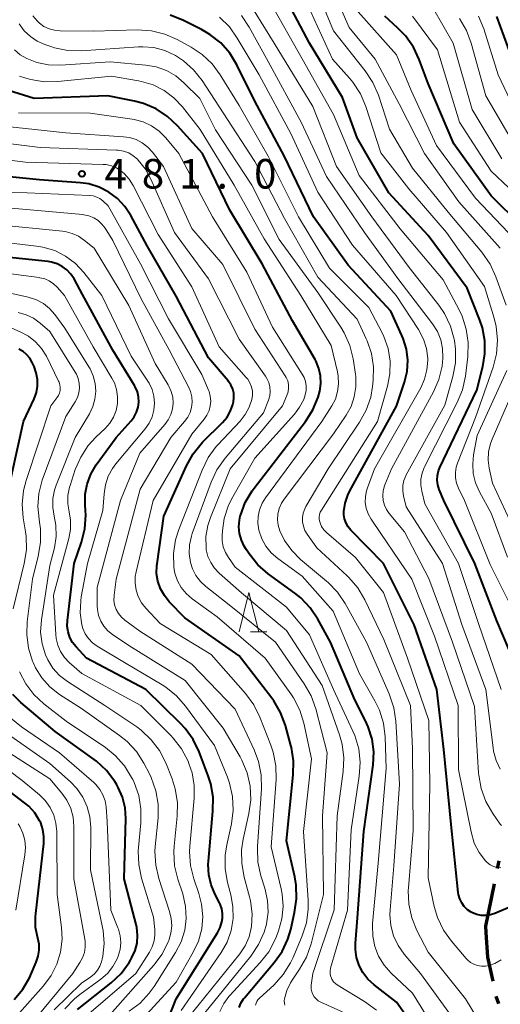
# Model space of a CAD drawing. Units: metres. Extents: x -62000 to -60947, y 25500 to 27000.
# Drawn here: x -61351 to -61290, y 26175 to 26300 of the extents above; entities that cross this region are included whole.
import ezdxf

# ---------------------------------------------------------------- set-up
doc = ezdxf.new("R2010")
doc.units = ezdxf.units.M
for name, color, linetype, lineweight in [('110300_郡市・東京都の区界', 7, 'Continuous', 70), ('633200_針葉樹林', 7, 'Continuous', 13), ('710100_等高線(計曲線)', 7, 'Continuous', 40), ('710200_等高線(主曲線)', 7, 'Continuous', 13), ('731200_図化機測定による標高点', 7, 'Continuous', 40)]:
    doc.layers.add(name, color=color, linetype=linetype, lineweight=lineweight)
doc.styles.add('Style-WORKING', font='MS Gothic.ttf')

msp = doc.modelspace()

# ---------------------------------------------------------------- linework, layer by layer
at = {"layer": '110300_郡市・東京都の区界', "linetype": 'Continuous', "lineweight": 70}
for p, q in [((-61290.19, 26192.3), (-61289.99, 26193.28)), ((-61290.04, 26175.12), (-61290.37, 26176.07))]:
    msp.add_line(p, q, dxfattribs=at)
at = {"layer": '110300_郡市・東京都の区界', "linetype": 'Continuous', "lineweight": 70, "flags": 128}
for points in [[(-61291.62, 26184.2), (-61291.66, 26184.98), (-61290.58, 26190.34)], [(-61290.75, 26178.03), (-61291.44, 26181.04), (-61291.62, 26184.2)]]:
    msp.add_lwpolyline(points, dxfattribs=at)
at = {"layer": '633200_針葉樹林', "linetype": 'Continuous', "lineweight": 13}
msp.add_line((-61321.54, 26222.34), (-61319.46, 26222.34), dxfattribs=at)
at = {"layer": '633200_針葉樹林', "linetype": 'Continuous', "lineweight": 13, "flags": 128}
msp.add_lwpolyline([(-61323, 26222.34), (-61321.75, 26227.34), (-61320.5, 26222.34)], dxfattribs=at)
at = {"layer": '710100_等高線(計曲線)', "linetype": 'Continuous', "lineweight": 40, "flags": 128}
for points, elevation in [([(-61263.26, 26305), (-61273, 26294.44), (-61277.4, 26288.21), (-61277.81, 26287.72), (-61278.31, 26287.3), (-61278.88, 26286.98), (-61279.49, 26286.76), (-61280.12, 26286.65), (-61280.77, 26286.65), (-61281.41, 26286.77), (-61281.63, 26286.84), (-61282.83, 26287.36), (-61283.91, 26288.09), (-61284.85, 26288.99), (-61285.68, 26290.13), (-61287.96, 26294.04), (-61290.28, 26300.4)], 530), ([(-61287.39, 26216.95), (-61290.29, 26223.71), (-61293.09, 26231), (-61297.02, 26238.98), (-61297.6, 26240.4), (-61297.78, 26240.97), (-61297.86, 26241.57), (-61297.83, 26242.17), (-61297.7, 26242.76), (-61297.52, 26243.2), (-61292.84, 26253), (-61292.07, 26256), (-61291.79, 26257.62), (-61291.81, 26259.27), (-61292.1, 26260.89), (-61292.44, 26261.88), (-61294.06, 26265.94), (-61299, 26272.6), (-61303.97, 26278.03), (-61308, 26285), (-61309.88, 26290.12), (-61314.06, 26297), (-61317.82, 26304.18)], 510), ([(-61288.56, 26187.44), (-61290.52, 26186.6), (-61291.09, 26186.41), (-61291.67, 26186.33), (-61292.26, 26186.34), (-61292.84, 26186.46), (-61293.39, 26186.68), (-61293.53, 26186.76), (-61294, 26187.08), (-61294.41, 26187.48), (-61294.74, 26187.94), (-61294.99, 26188.45), (-61295.14, 26189), (-61295.18, 26189.26), (-61296.1, 26197.9), (-61297, 26207.4), (-61297.89, 26215), (-61300.76, 26223.24), (-61304.65, 26231), (-61308.8, 26235.24), (-61309.15, 26235.66), (-61309.42, 26236.13), (-61309.6, 26236.65), (-61309.69, 26237.19), (-61309.69, 26237.61), (-61309.54, 26238.67), (-61309.2, 26239.69), (-61308.94, 26240.22), (-61303.03, 26250.97), (-61302.01, 26254), (-61301.68, 26255.37), (-61301.6, 26256.78), (-61301.76, 26258.18), (-61302.16, 26259.53), (-61302.33, 26259.94), (-61303.73, 26263), (-61309.15, 26268.85), (-61313.57, 26275), (-61317.26, 26282.74), (-61321, 26289.67), (-61323.27, 26294.25), (-61324.17, 26295.73), (-61325.33, 26297.04), (-61326.69, 26298.13), (-61327.75, 26298.75), (-61330.12, 26299.94), (-61331.74, 26300.58)], 500), ([(-61287.25, 26273.92), (-61291, 26277.65), (-61295.74, 26284.26), (-61299, 26291.89), (-61300.13, 26294.96), (-61300.87, 26296.53), (-61301.88, 26297.96), (-61302.88, 26298.98), (-61304.51, 26300.43)], 520), ([(-61306.12, 26208.72), (-61306.6, 26210.28), (-61306.95, 26211.05), (-61308.31, 26213.69), (-61311.41, 26221), (-61313, 26223.93), (-61313.97, 26225.38), (-61315.17, 26226.65), (-61315.91, 26227.24), (-61319.32, 26229.71), (-61320.63, 26230.85), (-61321.73, 26232.21), (-61322.06, 26232.73), (-61322.34, 26233.21), (-61322.71, 26233.98), (-61322.94, 26234.81), (-61323.02, 26235.66), (-61322.96, 26236.51), (-61322.85, 26237), (-61322.82, 26237.11), (-61322.21, 26238.74), (-61321.33, 26240.24), (-61321.1, 26240.56), (-61314.58, 26249.03), (-61313.64, 26250.49), (-61312.97, 26252.1), (-61312.76, 26252.87), (-61312.62, 26253.83), (-61312.66, 26254.79), (-61312.86, 26255.73), (-61313.21, 26256.62), (-61313.36, 26256.89), (-61316.2, 26261.8), (-61320.08, 26269), (-61324.15, 26275.85), (-61327.64, 26283), (-61330.8, 26286.53), (-61332.08, 26287.72), (-61333.54, 26288.67), (-61335.14, 26289.35), (-61336.29, 26289.65), (-61339.67, 26290.33), (-61349, 26289.99), (-61352.27, 26291)], 490), ([(-61327.62, 26246.38), (-61325.09, 26248.91), (-61324.53, 26249.58), (-61324.08, 26250.35), (-61323.78, 26251.18), (-61323.71, 26251.5), (-61323.65, 26252.05), (-61323.68, 26252.6), (-61323.81, 26253.14), (-61324.04, 26253.65), (-61324.34, 26254.11), (-61324.4, 26254.17), (-61326.89, 26257.11), (-61331, 26264.93), (-61334.68, 26271.32), (-61336.73, 26275.16), (-61337.48, 26276.31), (-61338.42, 26277.31), (-61339.52, 26278.13), (-61340.74, 26278.75), (-61342.05, 26279.15), (-61343.13, 26279.3), (-61348.34, 26279.66), (-61359, 26280.74)], 480), ([(-61338.61, 26247), (-61336.71, 26249.09), (-61336.31, 26249.62), (-61336.01, 26250.21), (-61335.81, 26250.84), (-61335.73, 26251.49), (-61335.76, 26252.15), (-61335.91, 26252.79), (-61336.17, 26253.4), (-61336.28, 26253.6), (-61339, 26258.07), (-61342.89, 26265.11), (-61343.94, 26267.1), (-61344.34, 26267.71), (-61344.85, 26268.25), (-61345.44, 26268.69), (-61346.09, 26269.02), (-61346.8, 26269.24), (-61347.23, 26269.31), (-61355.81, 26270.19)], 470), ([(-61352.6, 26238.85), (-61350.35, 26249), (-61349.01, 26251.89), (-61348.72, 26252.69), (-61348.58, 26253.52), (-61348.58, 26254.36), (-61348.73, 26255.19), (-61349.02, 26255.98), (-61349.27, 26256.52), (-61349.57, 26257.04), (-61349.96, 26257.5), (-61350.42, 26257.88), (-61350.94, 26258.18)], 460), ([(-61332.3, 26172.44), (-61331, 26175.77), (-61325.74, 26184.13), (-61325.4, 26184.81), (-61325.18, 26185.53), (-61325.1, 26186.02), (-61325.09, 26186.61), (-61325.19, 26187.2), (-61325.39, 26187.76), (-61325.48, 26187.94), (-61326.05, 26189.02), (-61326.56, 26190.23), (-61326.85, 26191.52), (-61326.91, 26192.83), (-61326.89, 26193.23), (-61326.31, 26199.6), (-61326.3, 26201.34), (-61326.6, 26203.06), (-61326.92, 26204.06), (-61328.07, 26207.09), (-61328.83, 26208.66), (-61329.85, 26210.08), (-61330.42, 26210.69), (-61334.83, 26215), (-61342.36, 26219), (-61343.68, 26220.41), (-61344.13, 26220.99), (-61344.47, 26221.63), (-61344.7, 26222.32), (-61344.8, 26223.04), (-61344.78, 26223.75), (-61343.93, 26231), (-61343, 26233.71), (-61342.58, 26235.4), (-61342.46, 26237.14), (-61342.49, 26237.74), (-61342.55, 26238.45), (-61342.53, 26239.78), (-61342.29, 26241.08), (-61341.83, 26242.32), (-61341.13, 26243.5), (-61338.61, 26247)], 470), ([(-61323, 26174.65), (-61322.77, 26175.23), (-61322.44, 26175.75), (-61322.32, 26175.91), (-61318.55, 26180.36), (-61317.55, 26181.79), (-61316.81, 26183.36), (-61316.45, 26184.55), (-61315.95, 26186.74), (-61315.7, 26188.46), (-61315.76, 26190.21), (-61315.94, 26191.26), (-61317, 26195.81), (-61316.12, 26204.21), (-61316.09, 26205.95), (-61316.36, 26207.67), (-61316.42, 26207.89), (-61317.12, 26210.45), (-61317.72, 26212.09), (-61318.6, 26213.59), (-61318.85, 26213.93), (-61323, 26219.3), (-61329.88, 26224.12), (-61331.85, 26226.15), (-61332.48, 26226.93), (-61332.97, 26227.8), (-61333.3, 26228.75), (-61333.46, 26229.74), (-61333.44, 26230.74), (-61333.41, 26230.98), (-61332.54, 26237), (-61329.68, 26243.39), (-61328.83, 26244.91), (-61327.62, 26246.38)], 480), ([(-61343.5, 26174.4), (-61339.25, 26177.79), (-61337.98, 26178.99), (-61336.95, 26180.39), (-61336.77, 26180.69), (-61336.6, 26181), (-61336.19, 26181.9), (-61335.94, 26182.85), (-61335.87, 26183.84), (-61335.96, 26184.82), (-61336.05, 26185.22), (-61337.57, 26191), (-61337.38, 26198.64), (-61337.46, 26200.01), (-61337.78, 26201.34), (-61338.33, 26202.59), (-61338.57, 26203), (-61338.78, 26203.34), (-61339.83, 26204.73), (-61341.1, 26205.92), (-61341.41, 26206.15), (-61346.32, 26209.68), (-61350.7, 26213.35), (-61351.73, 26214.38)], 460), ([(-61298.75, 26169.25), (-61303, 26175.35), (-61305.87, 26177.55), (-61306.65, 26178.25), (-61307.29, 26179.09), (-61307.77, 26180.01), (-61308.09, 26181.01), (-61308.22, 26182.05), (-61308.21, 26182.79), (-61307.96, 26186.04), (-61307.17, 26197), (-61306, 26205.47), (-61305.91, 26207.1), (-61306.12, 26208.72)], 490), ([(-61351.56, 26175.67), (-61350.44, 26177.01), (-61349.57, 26178.52), (-61349.48, 26178.72), (-61348.73, 26180.43), (-61348.49, 26181.17), (-61348.37, 26181.93), (-61348.39, 26182.7), (-61348.55, 26183.45), (-61348.82, 26184.81), (-61348.85, 26186.19), (-61348.81, 26186.6), (-61347.79, 26195.48), (-61347.76, 26196.37), (-61347.89, 26197.24), (-61348.17, 26198.08), (-61348.31, 26198.36), (-61348.92, 26199.35), (-61349.7, 26200.21), (-61350.22, 26200.65), (-61355.41, 26204.59)], 450)]:
    msp.add_lwpolyline(points, dxfattribs=dict(at, elevation=elevation))
at = {"layer": '710200_等高線(主曲線)', "linetype": 'Continuous', "lineweight": 13, "flags": 128}
for points, elevation in [([(-61289.84, 26271), (-61295.1, 26276.9), (-61299.45, 26283), (-61302.67, 26289.33), (-61305.72, 26295), (-61309.04, 26299), (-61312.68, 26307.32)], 516), ([(-61289.11, 26263.76), (-61290.39, 26267.38), (-61291.12, 26268.97), (-61292.17, 26270.49), (-61296.44, 26275.56), (-61301, 26281.16), (-61303.91, 26286.09), (-61305.32, 26290.42), (-61306.01, 26292.02), (-61306.99, 26293.52), (-61311, 26298.57), (-61314.05, 26305.95)], 514), ([(-61290.62, 26262.13), (-61291.84, 26266.16), (-61296.66, 26273), (-61301.47, 26278.53), (-61305, 26283.12), (-61306.91, 26289), (-61307.6, 26290.6), (-61308.55, 26292.06), (-61308.97, 26292.57), (-61311.15, 26295), (-61314.85, 26303.15)], 512), ([(-61289.75, 26215), (-61292.63, 26223.37), (-61295.15, 26231), (-61299.42, 26238.58), (-61299.82, 26240.18), (-61299.94, 26240.94), (-61299.92, 26241.71), (-61299.78, 26242.47), (-61299.5, 26243.18), (-61299.47, 26243.25), (-61295.3, 26251.42), (-61294.65, 26253.04), (-61294.28, 26254.76), (-61293.97, 26257.28), (-61293.92, 26259.02), (-61294.16, 26260.74), (-61294.7, 26262.4), (-61295.08, 26263.19), (-61297.11, 26267), (-61302.55, 26273.45), (-61307.77, 26280.23), (-61311, 26287.97), (-61314.97, 26295.03), (-61319, 26302.13)], 508), ([(-61289.84, 26204.89), (-61290.37, 26206.01), (-61290.69, 26207.2), (-61290.76, 26207.61), (-61291.66, 26215), (-61294.73, 26223.27), (-61297.17, 26231), (-61301.8, 26238.2), (-61302.13, 26239.6), (-61302.23, 26240.24), (-61302.21, 26240.89), (-61302.08, 26241.52), (-61301.85, 26242.12), (-61301.77, 26242.26), (-61296.9, 26251.1), (-61295.87, 26254.74), (-61295.55, 26256.45), (-61295.53, 26258.2), (-61295.67, 26259.31), (-61295.7, 26259.45), (-61296.17, 26261.13), (-61296.93, 26262.7), (-61297.66, 26263.77), (-61301.43, 26268.57), (-61306.13, 26275), (-61310.62, 26281.38), (-61313.65, 26289), (-61318.54, 26297), (-61321.28, 26301.44)], 506), ([(-61285.45, 26258.87), (-61285.38, 26264.31), (-61285.51, 26266.05), (-61285.93, 26267.74), (-61286.36, 26268.77), (-61287.94, 26272.06), (-61293, 26277.36), (-61297.96, 26284.04), (-61301.14, 26291), (-61303, 26295.54), (-61307.88, 26301)], 518), ([(-61289.65, 26282.35), (-61293.41, 26288.59), (-61295.83, 26297), (-61298.43, 26301.57)], 524), ([(-61263.95, 26301), (-61271.6, 26293), (-61276.29, 26284.41), (-61276.69, 26283.8), (-61277.19, 26283.27), (-61277.78, 26282.84), (-61278.44, 26282.51), (-61278.56, 26282.46), (-61279.11, 26282.32), (-61279.67, 26282.28), (-61280.23, 26282.33), (-61280.77, 26282.48), (-61281.28, 26282.72), (-61281.41, 26282.81), (-61284.66, 26284.94), (-61286.03, 26286.02), (-61287.19, 26287.32), (-61288.11, 26288.8), (-61288.2, 26288.99), (-61290.12, 26293), (-61291.95, 26298.84)], 528), ([(-61306.29, 26252.12), (-61306.05, 26253.46), (-61305.97, 26254.26), (-61305.93, 26255.97), (-61306.2, 26257.65), (-61306.75, 26259.27), (-61306.85, 26259.49), (-61308.02, 26261.98), (-61313, 26267.31), (-61317.23, 26274.77), (-61321, 26282.01), (-61325, 26288.17), (-61327.69, 26292.26), (-61328.77, 26293.63), (-61330.07, 26294.79), (-61331.07, 26295.45), (-61331.14, 26295.49), (-61332.43, 26296.08), (-61333.8, 26296.45), (-61335.21, 26296.57), (-61335.75, 26296.55), (-61342.98, 26296.06), (-61344.72, 26296.09), (-61346.43, 26296.43), (-61346.91, 26296.58), (-61347.63, 26296.83), (-61348.61, 26297.26), (-61349.49, 26297.86), (-61350.26, 26298.6), (-61350.89, 26299.46)], 496), ([(-61304.61, 26259.8), (-61304.83, 26260.25), (-61306.51, 26263.49), (-61311.53, 26268.47), (-61315.47, 26275), (-61319.31, 26282.69), (-61323, 26289.11), (-61325.39, 26292.98), (-61326.43, 26294.38), (-61327.7, 26295.58), (-61329.08, 26296.5), (-61330.84, 26297.47), (-61332.43, 26298.17), (-61334.13, 26298.59), (-61335.94, 26298.7), (-61341.45, 26298.55), (-61345.72, 26298.58), (-61346.43, 26298.65), (-61347.11, 26298.83), (-61347.76, 26299.14), (-61348.34, 26299.55), (-61348.6, 26299.8), (-61349.18, 26300.5)], 498), ([(-61303.04, 26265), (-61308.6, 26271.4), (-61313, 26278.1), (-61316.45, 26285.55), (-61320.46, 26293), (-61323.22, 26297.67), (-61324.23, 26299.09), (-61325.48, 26300.31)], 502), ([(-61302.85, 26267.15), (-61307.09, 26273), (-61311.91, 26280.09), (-61315.13, 26287), (-61319.3, 26294.7), (-61321.71, 26299.06), (-61322.68, 26300.51)], 504), ([(-61286.53, 26276.54), (-61291, 26280.76), (-61295.02, 26286.98), (-61297.81, 26296.19), (-61301, 26300.46)], 522), ([(-61261.9, 26300.1), (-61269.6, 26292.4), (-61275.64, 26281), (-61277.84, 26278.85), (-61278.17, 26278.58), (-61278.53, 26278.38), (-61278.93, 26278.24), (-61279.35, 26278.17), (-61279.77, 26278.17), (-61280.18, 26278.25), (-61280.49, 26278.36), (-61281.97, 26279), (-61287.98, 26284.02), (-61291.68, 26290.32), (-61293.54, 26297), (-61294.15, 26298.64), (-61295.04, 26300.14)], 526), ([(-61291.95, 26298.84), (-61292.61, 26300.46)], 528), ([(-61308.37, 26252.15), (-61308.17, 26253.4), (-61308.19, 26254.68), (-61308.23, 26255.02), (-61308.53, 26256.96), (-61308.94, 26258.65), (-61309.64, 26260.25), (-61310.08, 26260.97), (-61313, 26265.38), (-61317.89, 26272.11), (-61321.39, 26279), (-61325.99, 26286.01), (-61327.99, 26290.01), (-61330, 26292), (-61331.04, 26292.87), (-61332.22, 26293.55), (-61333.5, 26294.01), (-61334.82, 26294.24), (-61339.37, 26294.63), (-61345.65, 26294.24), (-61347.18, 26294.28), (-61348.67, 26294.58), (-61349.94, 26295.06), (-61350.77, 26295.55), (-61351.5, 26296.17)], 494), ([(-61320.57, 26236.98), (-61320.39, 26237.83), (-61320.07, 26238.64), (-61319.63, 26239.34), (-61312.49, 26249), (-61311.23, 26251), (-61310.78, 26251.87), (-61310.49, 26252.81), (-61310.37, 26253.78), (-61310.42, 26254.76), (-61310.52, 26255.3), (-61311.33, 26258.67), (-61315.17, 26265), (-61319.82, 26272.18), (-61323.63, 26279), (-61327.94, 26286.06), (-61330.19, 26288.93), (-61331.26, 26290.07), (-61332.51, 26291.01), (-61333.9, 26291.71), (-61335.4, 26292.17), (-61335.76, 26292.24), (-61339.19, 26292.81), (-61345.98, 26292.14), (-61347.72, 26292.12), (-61349.44, 26292.4), (-61350.06, 26292.58), (-61350.87, 26292.85)], 492), ([(-61305.56, 26174.33), (-61307.07, 26175.44), (-61310.43, 26177.45), (-61310.73, 26177.67), (-61311, 26177.94), (-61311.21, 26178.26), (-61311.28, 26178.4), (-61311.39, 26178.69), (-61311.44, 26178.99), (-61311.44, 26179.3), (-61311.39, 26179.61), (-61311.38, 26179.64), (-61309.25, 26187), (-61308.79, 26197.21), (-61307.74, 26204.01), (-61307.63, 26205.75), (-61307.81, 26207.48), (-61308.3, 26209.16), (-61308.55, 26209.74), (-61311, 26215.03), (-61314.04, 26221.96), (-61317, 26225.46), (-61323.48, 26230.52), (-61324.36, 26231.76), (-61324.74, 26232.41), (-61325.01, 26233.13), (-61325.14, 26233.87), (-61325.15, 26234.52), (-61325.12, 26235.15), (-61324.89, 26236.73), (-61324.39, 26238.26), (-61323.94, 26239.16), (-61321, 26244.37), (-61315.97, 26249.94), (-61315.31, 26250.82), (-61314.8, 26251.81), (-61314.59, 26252.42), (-61314.48, 26252.97), (-61314.47, 26253.53), (-61314.56, 26254.08), (-61314.73, 26254.61), (-61314.97, 26255.04), (-61318.76, 26261), (-61322.03, 26267.97), (-61326.38, 26275), (-61330.63, 26283), (-61332.3, 26285), (-61333.14, 26285.84), (-61334.1, 26286.52), (-61335.17, 26287.02), (-61336.31, 26287.33), (-61336.55, 26287.37), (-61341.88, 26288.12), (-61351, 26288.17)], 488), ([(-61317.47, 26251), (-61316.92, 26252.32), (-61316.77, 26252.77), (-61316.71, 26253.23), (-61316.73, 26253.7), (-61316.83, 26254.16), (-61317.01, 26254.6), (-61317.14, 26254.83), (-61321, 26260.75), (-61325.08, 26268.92), (-61329, 26273.5), (-61332.61, 26281.39), (-61333.99, 26283.2), (-61334.58, 26283.84), (-61335.28, 26284.37), (-61336.05, 26284.78), (-61336.89, 26285.04), (-61337.65, 26285.15), (-61345, 26285.62), (-61355.25, 26286.75)], 486), ([(-61317.18, 26174.98), (-61317.25, 26175.24), (-61317.27, 26175.51), (-61317.24, 26175.79), (-61316.95, 26176.83), (-61316.48, 26177.81), (-61316.26, 26178.14), (-61315.31, 26179.53), (-61314.46, 26181.04), (-61313.86, 26182.73), (-61312.28, 26189), (-61312.41, 26199), (-61311.8, 26207), (-61313.26, 26212.57), (-61313.84, 26214.21), (-61314.73, 26215.75), (-61318.39, 26221), (-61324.24, 26225.76), (-61327.22, 26228.09), (-61327.91, 26228.73), (-61328.48, 26229.48), (-61328.91, 26230.32), (-61329.16, 26231.13), (-61329.32, 26232.25), (-61329.28, 26233.38), (-61329.05, 26234.48), (-61328.94, 26234.8), (-61326.56, 26241.31), (-61325.82, 26242.89), (-61324.78, 26244.37), (-61319.88, 26250.12), (-61319.27, 26251.73), (-61319.11, 26252.28), (-61319.05, 26252.84), (-61319.1, 26253.4), (-61319.23, 26253.95), (-61319.47, 26254.46), (-61319.65, 26254.76), (-61323, 26259.48), (-61326.89, 26267.11), (-61331.2, 26273), (-61334.18, 26279.77), (-61334.88, 26281.05), (-61335.79, 26282.19), (-61335.9, 26282.3), (-61336.42, 26282.74), (-61337.01, 26283.09), (-61337.66, 26283.32), (-61338.33, 26283.44), (-61338.56, 26283.46), (-61348.23, 26283.77), (-61356.43, 26284.79)], 484), ([(-61339.86, 26281.61), (-61340.26, 26281.64), (-61350.1, 26281.9), (-61359, 26283.03)], 482), ([(-61320.9, 26174.96), (-61320.84, 26175.2), (-61320.74, 26175.43), (-61320.6, 26175.64), (-61320.45, 26175.8), (-61318.56, 26177.56), (-61317.39, 26178.85), (-61316.46, 26180.32), (-61316.14, 26181.01), (-61314.99, 26183.75), (-61314.45, 26185.41), (-61314.22, 26187.13), (-61314.23, 26188.29), (-61314.81, 26197), (-61313.8, 26206.2), (-61314.78, 26210.74), (-61315.29, 26212.41), (-61316.09, 26213.96), (-61316.44, 26214.47), (-61319.69, 26219), (-61325.78, 26224.22), (-61328.96, 26226.53), (-61329.71, 26227.18), (-61330.34, 26227.95), (-61330.82, 26228.82), (-61331.15, 26229.76), (-61331.28, 26230.5), (-61331.29, 26230.54), (-61331.33, 26232.28), (-61331.07, 26234), (-61330.66, 26235.31), (-61327.7, 26242.86), (-61326.93, 26244.43), (-61325.89, 26245.83), (-61325.68, 26246.06), (-61322.88, 26249.05), (-61322.21, 26249.89), (-61321.71, 26250.84), (-61321.38, 26251.81), (-61321.3, 26252.34), (-61321.31, 26252.88), (-61321.42, 26253.41), (-61321.62, 26253.92), (-61321.9, 26254.38), (-61322.08, 26254.6), (-61325.52, 26258.48), (-61329, 26266.1), (-61333.25, 26272.75), (-61336.43, 26278.96), (-61336.94, 26279.78), (-61337.59, 26280.5), (-61338, 26280.84), (-61338.57, 26281.21), (-61339.2, 26281.47), (-61339.86, 26281.61)], 482), ([(-61326.88, 26253), (-61327.74, 26255), (-61331.96, 26262.04), (-61335.53, 26269), (-61339.61, 26276.39), (-61340.31, 26277.01), (-61340.67, 26277.29), (-61341.07, 26277.49), (-61341.5, 26277.63), (-61341.93, 26277.68), (-61351.9, 26278.1)], 478), ([(-61327.33, 26173.99), (-61321.5, 26181.2), (-61320.53, 26182.65), (-61319.82, 26184.24), (-61319.53, 26185.26), (-61319.52, 26185.28), (-61319.32, 26186.76), (-61319.37, 26188.26), (-61319.71, 26189.8), (-61320.22, 26191.38), (-61320.6, 26193.09), (-61320.68, 26194.83), (-61320.67, 26195.11), (-61320.16, 26202.42), (-61320.2, 26204.17), (-61320.53, 26205.88), (-61321.08, 26207.34), (-61323.49, 26212.51), (-61329, 26218.22), (-61335.58, 26222.42), (-61337.49, 26223.81), (-61337.94, 26224.2), (-61338.31, 26224.66), (-61338.6, 26225.18), (-61338.79, 26225.74), (-61338.88, 26226.33), (-61338.87, 26226.92), (-61338.86, 26227), (-61338.59, 26229), (-61335.56, 26240.44), (-61331.65, 26247), (-61329.91, 26249), (-61329.51, 26249.55), (-61329.21, 26250.16), (-61329.02, 26250.81), (-61328.95, 26251.48), (-61329, 26252.15), (-61329.16, 26252.81), (-61329.39, 26253.35), (-61331.88, 26258.12), (-61335.44, 26264.56), (-61339, 26271.99), (-61340, 26273.55), (-61340.4, 26274.07), (-61340.89, 26274.51), (-61341.45, 26274.86), (-61342.06, 26275.11), (-61342.7, 26275.25), (-61342.84, 26275.27), (-61351.91, 26276.09)], 476), ([(-61329.11, 26173.8), (-61322.91, 26181.49), (-61322.23, 26182.51), (-61321.73, 26183.63), (-61321.42, 26184.93), (-61321.33, 26186.57), (-61321.53, 26188.19), (-61321.66, 26188.73), (-61322.34, 26191.21), (-61322.66, 26192.93), (-61322.67, 26194.67), (-61322.47, 26196.02), (-61321.75, 26199.28), (-61321.52, 26201.01), (-61321.6, 26202.75), (-61321.98, 26204.45), (-61322.64, 26206.06), (-61322.87, 26206.47), (-61325, 26210.12), (-61329.84, 26216.16), (-61337, 26220.61), (-61339.06, 26222), (-61339.65, 26222.47), (-61340.16, 26223.05), (-61340.55, 26223.7), (-61340.83, 26224.42), (-61340.97, 26225.17), (-61341, 26225.63), (-61341, 26227.97), (-61338.03, 26239), (-61335.58, 26245), (-61332.42, 26248.63), (-61331.98, 26249.23), (-61331.65, 26249.9), (-61331.45, 26250.62), (-61331.37, 26251.36), (-61331.42, 26252.11), (-61331.6, 26252.83), (-61331.9, 26253.52), (-61332, 26253.68), (-61333.64, 26256.36), (-61337, 26263.73), (-61341.39, 26271), (-61342.61, 26272), (-61343.36, 26272.51), (-61344.19, 26272.89), (-61345.07, 26273.12), (-61345.39, 26273.16), (-61353.97, 26274.03)], 474), ([(-61330.34, 26174.27), (-61325.29, 26181.63), (-61324.53, 26182.97), (-61324.01, 26184.43), (-61323.76, 26185.96), (-61323.77, 26187.5), (-61324.03, 26188.95), (-61324.46, 26190.54), (-61324.77, 26192.26), (-61324.77, 26194), (-61324.57, 26195.29), (-61323.98, 26197.96), (-61323.75, 26199.69), (-61323.83, 26201.43), (-61324.21, 26203.13), (-61324.48, 26203.88), (-61326.11, 26207.89), (-61329.8, 26212.92), (-61330.95, 26214.23), (-61332.31, 26215.33), (-61332.74, 26215.59), (-61337.54, 26218.46), (-61340.99, 26220.51), (-61341.59, 26220.94), (-61342.1, 26221.47), (-61342.52, 26222.08), (-61342.82, 26222.75), (-61342.96, 26223.22), (-61343.16, 26224.74), (-61343.1, 26226.28), (-61343.02, 26226.79), (-61342.22, 26231), (-61340.28, 26237.72), (-61340.14, 26239.86), (-61339.97, 26240.99), (-61339.6, 26242.07), (-61339.06, 26243.07), (-61338.63, 26243.64), (-61334.91, 26248.09), (-61334.4, 26248.81), (-61334.03, 26249.61), (-61333.8, 26250.47), (-61333.73, 26251.34), (-61333.8, 26252.22), (-61334.03, 26253.08), (-61334.41, 26253.87), (-61334.58, 26254.15), (-61336.69, 26257.31), (-61340.4, 26265), (-61342.7, 26267.93), (-61343.76, 26269.06), (-61345.01, 26270), (-61346.4, 26270.7), (-61347.89, 26271.15), (-61348.7, 26271.28), (-61354.09, 26271.91)], 472), ([(-61339.4, 26248.81), (-61338.94, 26249.58), (-61338.61, 26250.42), (-61338.43, 26251.3), (-61338.41, 26252.19), (-61338.54, 26253.08), (-61338.82, 26253.93), (-61339.14, 26254.53), (-61341.52, 26258.48), (-61345.16, 26265), (-61346.08, 26266.05), (-61346.54, 26266.49), (-61347.08, 26266.85), (-61347.67, 26267.11), (-61348.29, 26267.26), (-61348.38, 26267.28), (-61357.54, 26268.46)], 468), ([(-61289.7, 26197.75), (-61289.85, 26197.93), (-61290.81, 26199.3), (-61291.68, 26200.81), (-61292.27, 26202.45), (-61292.57, 26204.16), (-61292.59, 26204.38), (-61293.13, 26212.87), (-61295.93, 26221), (-61298.92, 26229.08), (-61301.99, 26235), (-61303.94, 26237.34), (-61304.3, 26237.84), (-61304.56, 26238.41), (-61304.72, 26239.01), (-61304.77, 26239.62), (-61304.72, 26240.24), (-61304.55, 26240.84), (-61304.49, 26241), (-61303.65, 26243), (-61298.33, 26252.76), (-61297.63, 26254.35), (-61297.22, 26256.05), (-61297.12, 26257.06), (-61297.12, 26257.15), (-61297.16, 26258.28), (-61297.4, 26259.38), (-61297.83, 26260.43), (-61298.45, 26261.42), (-61302.85, 26267.15)], 504), ([(-61346.63, 26239.23), (-61346.42, 26240.32), (-61346.2, 26240.96), (-61343.8, 26247), (-61342, 26250), (-61341.57, 26250.9), (-61341.3, 26251.86), (-61341.19, 26252.85), (-61341.26, 26253.84), (-61341.51, 26254.81), (-61341.91, 26255.72), (-61342.06, 26255.97), (-61345.13, 26260.87), (-61346.4, 26262.6), (-61347.05, 26263.35), (-61347.82, 26263.97), (-61348.69, 26264.45), (-61349.63, 26264.77), (-61349.76, 26264.8), (-61357, 26266.41)], 466), ([(-61289.78, 26192.4), (-61290.25, 26192.45), (-61290.7, 26192.58), (-61291.12, 26192.79), (-61291.5, 26193.06), (-61291.72, 26193.28), (-61292.53, 26194.34), (-61293.14, 26195.53), (-61293.56, 26196.94), (-61295.14, 26204.86), (-61295.2, 26213), (-61298.2, 26221.8), (-61301.08, 26229), (-61305, 26234.79), (-61306.25, 26236.64), (-61306.62, 26237.3), (-61306.86, 26238.01), (-61306.98, 26238.75), (-61306.97, 26239.5), (-61306.83, 26240.24), (-61306.71, 26240.59), (-61305.8, 26243), (-61299.95, 26253.3), (-61299.45, 26254.4), (-61299.15, 26255.57), (-61299.05, 26256.78), (-61299.06, 26257.01), (-61299.22, 26258.27), (-61299.6, 26259.47), (-61300.22, 26260.67), (-61303.04, 26265)], 502), ([(-61348.41, 26239.89), (-61347.97, 26241.56), (-61345, 26249.66), (-61343.81, 26251.52), (-61343.52, 26252.07), (-61343.34, 26252.65), (-61343.25, 26253.26), (-61343.28, 26253.87), (-61343.41, 26254.47), (-61343.64, 26255.03), (-61343.78, 26255.27), (-61347, 26260.45), (-61348.23, 26261.5), (-61349.08, 26262.11), (-61350.03, 26262.56), (-61351.04, 26262.84)], 464), ([(-61287.7, 26224.01), (-61291.13, 26230.87), (-61294.37, 26239), (-61295.14, 26240.55), (-61295.39, 26241.18), (-61295.52, 26241.85), (-61295.53, 26242.53), (-61295.43, 26243.21), (-61295.27, 26243.71), (-61293, 26249.52), (-61290.76, 26255.92), (-61290.32, 26257.6), (-61290.19, 26259.34), (-61290.36, 26261.08), (-61290.62, 26262.13)], 512), ([(-61351.68, 26225.25), (-61350.26, 26231.02), (-61349.99, 26232.74), (-61350.02, 26234.49), (-61350.09, 26235.01), (-61350.39, 26236.81), (-61350.51, 26238.55), (-61350.34, 26240.28), (-61350.01, 26241.55), (-61346.88, 26251), (-61346.11, 26252), (-61345.92, 26252.3), (-61345.78, 26252.62), (-61345.7, 26252.96), (-61345.69, 26253.31), (-61345.73, 26253.66), (-61345.83, 26254), (-61345.9, 26254.13), (-61347.46, 26257.29), (-61348.06, 26258.27), (-61348.82, 26259.13), (-61349.72, 26259.85), (-61350.77, 26260.41), (-61353, 26261.37)], 462), ([(-61289.74, 26180.71), (-61290.55, 26180.26), (-61291.25, 26180.01), (-61291.73, 26179.92), (-61292.23, 26179.91), (-61292.72, 26179.99), (-61293.19, 26180.15), (-61293.62, 26180.39), (-61294, 26180.71), (-61294.18, 26180.9), (-61296.04, 26183.08), (-61297.06, 26184.5), (-61297.81, 26186.07), (-61298.22, 26187.47), (-61299, 26191.11), (-61298.79, 26203), (-61298.92, 26211.08), (-61301.62, 26219), (-61304.67, 26227.33), (-61308.24, 26231.76), (-61311.9, 26234.93), (-61312.24, 26235.29), (-61312.52, 26235.7), (-61312.72, 26236.15), (-61312.76, 26236.27), (-61312.83, 26236.58), (-61312.83, 26236.9), (-61312.79, 26237.21), (-61312.69, 26237.52), (-61312.55, 26237.77), (-61305.43, 26249), (-61304.16, 26253.49), (-61303.85, 26255.07), (-61303.83, 26256.68), (-61304.09, 26258.27), (-61304.61, 26259.8)], 498), ([(-61288.92, 26231.81), (-61291, 26237.4), (-61292.49, 26240.1), (-61292.98, 26241.22), (-61293.27, 26242.4), (-61293.35, 26243.62), (-61293.23, 26244.77), (-61292.76, 26247.24), (-61289, 26255.48)], 514), ([(-61287.53, 26234.07), (-61290.82, 26241.18), (-61291.24, 26243.09), (-61291.38, 26244.13), (-61291.33, 26245.18), (-61291.1, 26246.21), (-61290.89, 26246.79), (-61287.85, 26253.8)], 516), ([(-61325.45, 26174.15), (-61324.95, 26175.16), (-61324.28, 26176.07), (-61324.16, 26176.2), (-61320.31, 26180.36), (-61319.24, 26181.73), (-61318.43, 26183.28), (-61318.31, 26183.58), (-61318, 26184.39), (-61317.57, 26185.9), (-61317.4, 26187.47), (-61317.52, 26189.04), (-61317.65, 26189.72), (-61318.93, 26195.07), (-61318.31, 26203.6), (-61318.34, 26205.34), (-61318.67, 26207.05), (-61318.97, 26207.96), (-61320.35, 26211.49), (-61321.13, 26213.06), (-61322.18, 26214.49), (-61326.56, 26219.44), (-61333, 26223.39), (-61334.84, 26225.35), (-61335.38, 26226.03), (-61335.79, 26226.8), (-61336.07, 26227.63), (-61336.19, 26228.49), (-61336.17, 26229.36), (-61336.06, 26229.93), (-61333.89, 26239), (-61329, 26247.43), (-61327.42, 26249.33), (-61327.07, 26249.84), (-61326.81, 26250.4), (-61326.65, 26251), (-61326.6, 26251.61), (-61326.65, 26252.23), (-61326.81, 26252.83), (-61326.88, 26253)], 478), ([(-61295.35, 26172.65), (-61299.99, 26179), (-61302.05, 26181.45), (-61302.82, 26182.55), (-61303.4, 26183.77), (-61303.75, 26185.08), (-61303.87, 26186.42), (-61303.84, 26187.08), (-61303.37, 26192.63), (-61302.64, 26203), (-61303.1, 26210.99), (-61303.35, 26212.71), (-61303.93, 26214.46), (-61306.83, 26221), (-61309.52, 26225.91), (-61310.49, 26227.35), (-61311.7, 26228.61), (-61311.89, 26228.77), (-61315.19, 26231.52), (-61316.31, 26232.63), (-61317.23, 26233.92), (-61317.83, 26235.16), (-61318.03, 26235.85), (-61318.12, 26236.56), (-61318.07, 26237.28), (-61317.91, 26237.98), (-61317.62, 26238.64), (-61317.28, 26239.17), (-61311, 26247.46), (-61309.4, 26249.83), (-61308.78, 26250.94), (-61308.37, 26252.15)], 494), ([(-61290.17, 26169), (-61294.25, 26175.75), (-61299, 26181.69), (-61300.42, 26184.44), (-61301.08, 26186.05), (-61301.45, 26187.76), (-61301.52, 26189.5), (-61301.5, 26189.87), (-61300.89, 26197.11), (-61301, 26207.52), (-61301.23, 26213), (-61304.63, 26221.37), (-61307.05, 26226.41), (-61307.94, 26227.91), (-61309.07, 26229.23), (-61309.27, 26229.42), (-61313.13, 26233), (-61314.35, 26234.71), (-61314.64, 26235.2), (-61314.84, 26235.73), (-61314.94, 26236.28), (-61314.95, 26236.85), (-61314.85, 26237.4), (-61314.66, 26237.93), (-61314.51, 26238.24), (-61311.7, 26243), (-61307.7, 26248.95), (-61306.85, 26250.47), (-61306.29, 26252.12)], 496), ([(-61309.17, 26173.78), (-61312.63, 26175.35), (-61312.95, 26175.52), (-61313.22, 26175.75), (-61313.46, 26176.02), (-61313.64, 26176.33), (-61313.77, 26176.66), (-61313.83, 26177.01), (-61313.84, 26177.37), (-61313.83, 26177.49), (-61313.63, 26179), (-61310.93, 26187.07), (-61310.53, 26199), (-61309.77, 26204.62), (-61309.69, 26206.36), (-61309.92, 26208.09), (-61310.25, 26209.27), (-61312.46, 26215.54), (-61317, 26222.5), (-61322.7, 26227.3), (-61325.51, 26229.76), (-61326.11, 26230.39), (-61326.6, 26231.11), (-61326.95, 26231.91), (-61327.16, 26232.75), (-61327.19, 26233.03), (-61327.2, 26234.43), (-61326.97, 26235.81), (-61326.63, 26236.83), (-61324.12, 26243), (-61317.47, 26251)], 486), ([(-61336.14, 26172.26), (-61331, 26177.87), (-61328.81, 26181.67), (-61328.15, 26183.1), (-61327.74, 26184.63), (-61327.61, 26186.2), (-61327.75, 26187.77), (-61328.1, 26189.12), (-61328.74, 26190.98), (-61329.16, 26192.68), (-61329.28, 26194.41), (-61329.24, 26195.12), (-61328.69, 26201.23), (-61328.69, 26202.85), (-61328.97, 26204.46), (-61329.36, 26205.64), (-61329.48, 26205.92), (-61330.29, 26207.47), (-61331.35, 26208.85), (-61331.65, 26209.16), (-61335.48, 26213), (-61342.95, 26217.05), (-61344.55, 26218.45), (-61345.16, 26219.09), (-61345.65, 26219.82), (-61346, 26220.63), (-61346.21, 26221.49), (-61346.26, 26221.98), (-61346.54, 26227), (-61344.61, 26234.16), (-61344.4, 26235.31), (-61344.4, 26236.49), (-61344.58, 26237.54), (-61344.74, 26238.58), (-61344.72, 26239.63), (-61344.52, 26240.67), (-61344.45, 26240.9), (-61343.79, 26242.91), (-61343.1, 26244.51), (-61342.14, 26245.97), (-61341.18, 26247.02), (-61340, 26248.14), (-61339.4, 26248.81)], 468), ([(-61341.02, 26171.93), (-61333.82, 26180.04), (-61332.78, 26181.44), (-61331.99, 26183.01), (-61331.92, 26183.18), (-61331.65, 26184.09), (-61331.54, 26185.03), (-61331.6, 26185.97), (-61331.81, 26186.86), (-61333.18, 26191.02), (-61333.57, 26192.71), (-61333.67, 26194.45), (-61333.63, 26195.08), (-61333.28, 26198.72), (-61333.27, 26200.47), (-61333.56, 26202.18), (-61334.14, 26203.83), (-61334.38, 26204.32), (-61335.09, 26205.66), (-61336.03, 26207.13), (-61337.21, 26208.41), (-61338.17, 26209.18), (-61343, 26212.6), (-61345.79, 26214.4), (-61347, 26215.34), (-61348.03, 26216.48), (-61348.84, 26217.78), (-61349.15, 26218.45), (-61349.21, 26218.59), (-61349.73, 26220.25), (-61349.95, 26221.98), (-61349.89, 26223.59), (-61349.23, 26229), (-61348.48, 26231.94), (-61348.19, 26233.66), (-61348.21, 26235.4), (-61348.32, 26236.24), (-61348.39, 26236.61), (-61348.54, 26238.25), (-61348.41, 26239.89)], 464), ([(-61336.95, 26174.2), (-61335.57, 26175.23), (-61334.39, 26176.48), (-61333.78, 26177.34), (-61331.05, 26181.66), (-61330.35, 26183.02), (-61329.9, 26184.47), (-61329.71, 26185.98), (-61329.78, 26187.5), (-61330.15, 26189.08), (-61330.77, 26190.96), (-61331.18, 26192.66), (-61331.28, 26194.4), (-61331.24, 26195.14), (-61330.84, 26198.96), (-61330.82, 26200.7), (-61331.1, 26202.42), (-61331.51, 26203.69), (-61332.31, 26205.7), (-61333.1, 26207.26), (-61334.14, 26208.65), (-61335.41, 26209.85), (-61335.99, 26210.27), (-61340.03, 26213), (-61344.78, 26216.04), (-61345.77, 26216.8), (-61346.62, 26217.73), (-61347.29, 26218.79), (-61347.58, 26219.42), (-61348, 26220.82), (-61348.18, 26222.27), (-61348.08, 26223.84), (-61347, 26230.73), (-61346.44, 26232.98), (-61346.22, 26234.41), (-61346.25, 26235.85), (-61346.46, 26237.01), (-61346.64, 26238.11), (-61346.63, 26239.23)], 466), ([(-61296.6, 26169.4), (-61301, 26176.47), (-61303.7, 26179.04), (-61304.59, 26180.04), (-61305.29, 26181.18), (-61305.78, 26182.43), (-61306.04, 26183.74), (-61306.08, 26185.08), (-61306.06, 26185.31), (-61305.35, 26193), (-61304.31, 26205), (-61304.46, 26209), (-61304.67, 26210.73), (-61305.19, 26212.4), (-61305.76, 26213.58), (-61307.71, 26217), (-61311.05, 26224.95), (-61315, 26229.38), (-61318.1, 26231.64), (-61318.91, 26232.35), (-61319.59, 26233.19), (-61320.11, 26234.13), (-61320.48, 26235.24), (-61320.6, 26236.11), (-61320.57, 26236.98)], 492), ([(-61342.37, 26173.63), (-61336.09, 26179), (-61334.38, 26181.67), (-61334.02, 26182.37), (-61333.78, 26183.13), (-61333.67, 26183.91), (-61333.69, 26184.58), (-61333.85, 26186.15), (-61335.37, 26191.1), (-61335.73, 26192.8), (-61335.79, 26194.55), (-61335.76, 26194.98), (-61335.46, 26198.12), (-61335.45, 26199.86), (-61335.74, 26201.58), (-61336.32, 26203.23), (-61336.5, 26203.58), (-61336.64, 26203.87), (-61337.56, 26205.35), (-61338.72, 26206.65), (-61339.97, 26207.64), (-61344.94, 26211), (-61347.77, 26213.2), (-61349.03, 26214.37), (-61350.07, 26215.74), (-61350.85, 26217.27)], 462), ([(-61345.11, 26174.49), (-61343.9, 26175.75), (-61343.19, 26176.32), (-61340.56, 26178.25), (-61339.71, 26178.99), (-61339.01, 26179.86), (-61338.47, 26180.84), (-61338.33, 26181.19), (-61338.1, 26182.03), (-61338.01, 26182.9), (-61338.08, 26183.76), (-61338.3, 26184.6), (-61338.37, 26184.79), (-61339.26, 26187), (-61339.74, 26198.26), (-61339.88, 26200.12), (-61340.01, 26200.9), (-61340.27, 26201.65), (-61340.66, 26202.34), (-61341.16, 26202.96), (-61341.43, 26203.2), (-61345.78, 26207), (-61350.62, 26210.29), (-61351.98, 26211.39)], 458), ([(-61346.45, 26174.37), (-61343, 26177.77), (-61341.81, 26178.58), (-61341.35, 26178.95), (-61340.96, 26179.4), (-61340.65, 26179.91), (-61340.44, 26180.47), (-61340.36, 26180.79), (-61340.29, 26181.19), (-61340.13, 26182.81), (-61340.26, 26184.44), (-61340.33, 26184.8), (-61341.87, 26192.13), (-61341.83, 26197.52), (-61341.94, 26198.86), (-61342.27, 26200.15), (-61342.83, 26201.37), (-61343.59, 26202.47), (-61344.4, 26203.31), (-61347, 26205.62), (-61353.72, 26210.28)], 456), ([(-61354.26, 26170.23), (-61347.82, 26177.44), (-61346.86, 26178.73), (-61346.13, 26180.17), (-61345.66, 26181.71), (-61345.47, 26183.32), (-61345.55, 26184.8), (-61346.09, 26189), (-61346.14, 26197), (-61346.24, 26198.06), (-61346.52, 26199.09), (-61346.98, 26200.05), (-61347.59, 26200.92), (-61348.34, 26201.66), (-61350.53, 26203.47), (-61357, 26208.33)], 452), ([(-61351.16, 26170.28), (-61350.75, 26170.95), (-61350.59, 26171.16), (-61344.1, 26179), (-61343.19, 26180.36), (-61342.85, 26180.98), (-61342.63, 26181.64), (-61342.52, 26182.34), (-61342.53, 26183.05), (-61342.57, 26183.32), (-61343.95, 26191), (-61343.97, 26197.65), (-61344.07, 26198.8), (-61344.37, 26199.91), (-61344.86, 26200.96), (-61345.49, 26201.85), (-61347, 26203.68), (-61353.92, 26208.08)], 454), ([(-61351.34, 26187.04), (-61350.17, 26194.06), (-61350.1, 26194.98), (-61350.19, 26195.91), (-61350.44, 26196.8), (-61350.84, 26197.64), (-61351.04, 26197.96)], 448)]:
    msp.add_lwpolyline(points, dxfattribs=dict(at, elevation=elevation))
at = {"layer": '731200_図化機測定による標高点', "linetype": 'Continuous', "lineweight": 40}
msp.add_circle((-61342.94, 26280.44, 480.99), 0.375, dxfattribs=at)

# ---------------------------------------------------------------- texts
at = {"layer": '731200_図化機測定による標高点', "linetype": 'Continuous', "lineweight": 40, "style": 'Style-WORKING'}
for s, p in [('4', (-61340.09, 26278.57, -10)), ('8', (-61335.34, 26278.57, -10)), ('1', (-61330.59, 26278.57, -10)), ('0', (-61321.09, 26278.57, -10)), ('.', (-61325.84, 26278.57, -10))]:
    msp.add_text(s, height=3.75, dxfattribs=at).set_placement(p)

doc.saveas('drawing.dxf')
